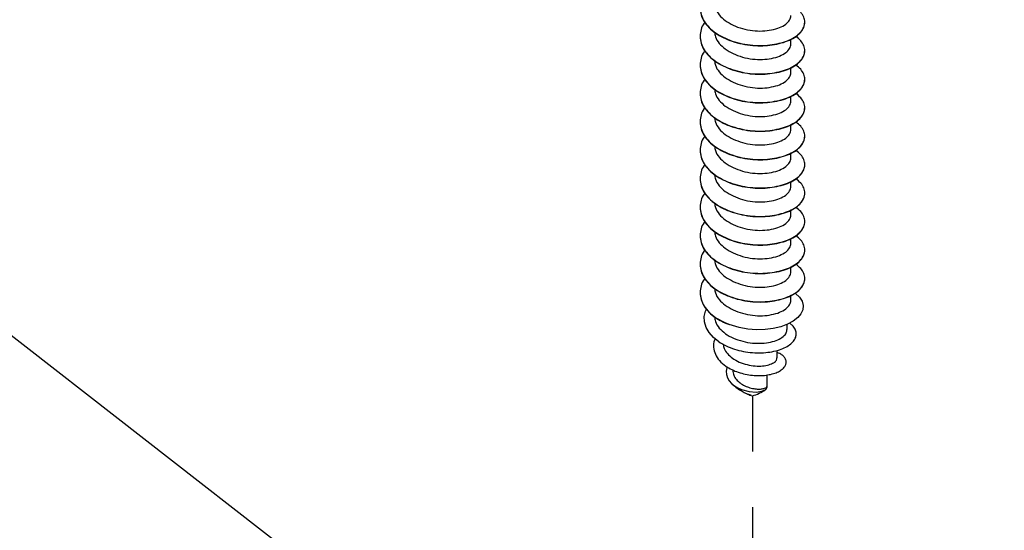
# Model space of a CAD drawing. Units: inches. Extents: x -41 to 857, y 0 to 277.
# Drawn here: x 72 to 74, y 71 to 72 of the extents above; entities that cross this region are included whole.
import ezdxf
from ezdxf import colors
from ezdxf.entities.mleader import LeaderData, LeaderLine
from ezdxf.math import Vec2, Vec3

# ---------------------------------------------------------------- set-up
doc = ezdxf.new("R2010")
doc.units = ezdxf.units.IN
doc.header["$LTSCALE"] = 0.5
doc.header["$MEASUREMENT"] = 0
doc.linetypes.add('CENTER2', pattern=[1.125, 0.75, -0.125, 0.125, -0.125])
doc.layers.add('Center', color=1, linetype='CENTER2')
doc.layers.add('Detail', color=251, linetype='Continuous')
doc.layers.add('Text', color=40, linetype='Continuous', lineweight=30)
doc.styles.get("Standard").update_dxf_attribs({"font": 'arial.ttf'})

# ---------------------------------------------------------------- blocks, each defined once
blk = doc.blocks.new('.375 X 4 LAG SCREW-ISO1')
for p, q in [((0.1874, 1.3393), (0.1874, 1.3401)), ((-0.1876, 1.2891), (-0.1876, 1.2883)), ((0.1374, 1.2617), (0.1374, 1.2782)), ((0.1874, 1.2373), (0.1874, 1.2381)), ((-0.1876, 1.1866), (-0.1876, 1.1858)), ((0.1374, 1.1591), (0.1374, 1.1756)), ((0.1874, 1.1347), (0.1874, 1.1356)), ((-0.1876, 1.0845), (-0.1876, 1.0837)), ((0.1374, 1.0571), (0.1374, 1.0736)), ((0.1875, 1.0327), (0.1875, 1.0335)), ((-0.1875, 0.9825), (-0.1875, 0.9816)), ((0.1375, 0.955), (0.1375, 0.9715)), ((0.1875, 0.9306), (0.1875, 0.9314)), ((-0.1875, 0.8804), (-0.1875, 0.8796)), ((0.1375, 0.853), (0.1375, 0.8695)), ((0.1875, 0.8286), (0.1875, 0.8294)), ((-0.1875, 0.7783), (-0.1875, 0.7775)), ((0.1375, 0.7509), (0.1375, 0.7674)), ((0.1875, 0.7265), (0.1875, 0.7273)), ((-0.1875, 0.6763), (-0.1875, 0.6755)), ((0.1375, 0.6488), (0.1375, 0.6653)), ((0.1875, 0.6245), (0.1875, 0.6253)), ((-0.1875, 0.5742), (-0.1875, 0.5734)), ((0.1375, 0.5468), (0.1375, 0.5633)), ((0.1875, 0.5224), (0.1875, 0.5232)), ((-0.1875, 0.4722), (-0.1875, 0.4713)), ((0.1375, 0.4447), (0.1375, 0.4612)), ((0.1875, 0.4203), (0.1875, 0.4212)), ((-0.1875, 0.3701), (-0.1875, 0.3693)), ((0.1375, 0.3427), (0.1375, 0.3592)), ((0.1242, 0.2379), (0.1242, 0.2558)), ((0.0884, 0.1363), (0.0884, 0.1624)), ((0.0527, 0.0348), (0.0527, 0.0746))]:
    blk.add_line(p, q)
at = {"flags": 128}
for points in [[(0.1529, 0.3678), (0.1549, 0.3665), (0.1685, 0.3535), (0.1777, 0.339), (0.1817, 0.3239), (0.1801, 0.3082), (0.1736, 0.294), (0.1623, 0.2803), (0.1463, 0.2675), (0.1254, 0.2562), (0.1015, 0.2475), (0.0737, 0.2411), (0.0452, 0.2377), (0.0145, 0.2369), (-0.0166, 0.2393), (-0.0482, 0.2448), (-0.0831, 0.255)], [(-0.1205, 0.1936), (-0.1397, 0.2091), (-0.1553, 0.2268), (-0.166, 0.2453), (-0.1719, 0.2651), (-0.1725, 0.2843), (-0.1678, 0.3038), (-0.1646, 0.3103)], [(-0.0831, 0.255), (-0.0982, 0.261), (-0.1326, 0.2798)], [(-0.0904, 0.1034), (-0.092, 0.0998), (-0.0943, 0.088), (-0.0935, 0.0758), (-0.0899, 0.0646), (-0.0835, 0.0536), (-0.0752, 0.0441), (-0.0644, 0.0352), (-0.0527, 0.0281), (-0.0392, 0.0221), (-0.0121, 0.015), (0.0136, 0.0134), (0.0342, 0.0165), (0.0479, 0.0229), (0.0533, 0.0303), (0.0527, 0.0351), (0.0527, 0.0351)], [(-0.0216, 0.0084), (-0.0166, 0.0055), (-0.0063, 0.0027)]]:
    blk.add_lwpolyline(points, dxfattribs=at)
for centre, radius, start, end in [((0.0646, 0.1929), 0.204, 228.212, 240.0281), ((0.0296, 0.1262), 0.1286, 238.6784, 253.7797), ((0.0179, 0.0804), 0.0824, 244.4932, 257.4415), ((-0.0342, 0.1324), 0.1368, 284.4939, 306.1113)]:
    blk.add_arc(centre, radius, start, end)
for points, knots in [([(-0.171, 1.4415), (-0.1719, 1.4404), (-0.1784, 1.4323), (-0.1847, 1.4156), (-0.1889, 1.3916), (-0.1852, 1.3668), (-0.1743, 1.3426), (-0.1567, 1.3205), (-0.1335, 1.3012), (-0.1053, 1.2849), (-0.0726, 1.2714), (-0.0367, 1.2617), (0.0005, 1.2563), (0.0369, 1.2554), (0.0718, 1.2586), (0.1044, 1.2654), (0.1334, 1.2757), (0.1571, 1.2891), (0.1744, 1.3046), (0.1849, 1.322), (0.1887, 1.3399), (0.185, 1.358), (0.1745, 1.3754), (0.1619, 1.3855), (0.1557, 1.3905)], [0, 0, 0, 0, 0.006935, 0.052687, 0.099485, 0.147554, 0.195952, 0.243697, 0.289884, 0.336072, 0.383817, 0.432215, 0.480284, 0.527082, 0.572834, 0.620153, 0.668441, 0.716729, 0.764048, 0.8098, 0.856598, 0.904667, 0.953065, 1, 1, 1, 1]), ([(-0.1875, 1.3903), (-0.1868, 1.3822), (-0.1855, 1.3658), (-0.1742, 1.3418), (-0.1567, 1.3196), (-0.1335, 1.3004), (-0.1053, 1.2841), (-0.0726, 1.2706), (-0.0367, 1.2609), (0.0005, 1.2555), (0.0369, 1.2546), (0.0718, 1.2578), (0.1044, 1.2646), (0.1334, 1.2749), (0.1571, 1.2882), (0.1745, 1.3038), (0.1844, 1.3211), (0.1886, 1.3332), (0.1874, 1.3392), (0.1874, 1.3393)], [0, 0, 0, 0, 0.062016, 0.12594, 0.189001, 0.250007, 0.311012, 0.374073, 0.437997, 0.501487, 0.563299, 0.623728, 0.686228, 0.750007, 0.813785, 0.876285, 0.936714, 0.998526, 1, 1, 1, 1]), ([(-0.1358, 1.4056), (-0.1351, 1.4003), (-0.1335, 1.3865), (-0.1202, 1.3656), (-0.0984, 1.3451), (-0.0698, 1.3283), (-0.0361, 1.3157), (0.0001, 1.3085), (0.0359, 1.3073), (0.0693, 1.3112), (0.0983, 1.3195), (0.1207, 1.3318), (0.1335, 1.347), (0.1389, 1.3582), (0.1374, 1.3636), (0.1374, 1.3637)], [0, 0, 0, 0, 0.054348, 0.141873, 0.226291, 0.31071, 0.398234, 0.485759, 0.570178, 0.654596, 0.742121, 0.829645, 0.914064, 0.998482, 1, 1, 1, 1]), ([(-0.171, 1.3394), (-0.1719, 1.3383), (-0.1784, 1.3302), (-0.1847, 1.3136), (-0.1889, 1.2895), (-0.1852, 1.2647), (-0.1743, 1.2405), (-0.1567, 1.2184), (-0.1335, 1.1992), (-0.1053, 1.1828), (-0.0726, 1.1694), (-0.0367, 1.1597), (0.0005, 1.1543), (0.0369, 1.1533), (0.0718, 1.1566), (0.1044, 1.1633), (0.1334, 1.1736), (0.1571, 1.187), (0.1744, 1.2026), (0.1849, 1.2199), (0.1887, 1.2379), (0.185, 1.2559), (0.1745, 1.2733), (0.1619, 1.2834), (0.1557, 1.2884)], [0, 0, 0, 0, 0.006935, 0.052687, 0.099485, 0.147554, 0.195952, 0.243697, 0.289884, 0.336072, 0.383817, 0.432215, 0.480284, 0.527082, 0.572834, 0.620153, 0.668441, 0.716729, 0.764048, 0.8098, 0.856598, 0.904667, 0.953065, 1, 1, 1, 1]), ([(-0.1875, 1.2883), (-0.1868, 1.2802), (-0.1855, 1.2637), (-0.1742, 1.2397), (-0.1567, 1.2176), (-0.1335, 1.1984), (-0.1053, 1.182), (-0.0726, 1.1685), (-0.0367, 1.1588), (0.0005, 1.1534), (0.0369, 1.1525), (0.0718, 1.1558), (0.1044, 1.1625), (0.1334, 1.1728), (0.1571, 1.1862), (0.1745, 1.2018), (0.1844, 1.2191), (0.1886, 1.2311), (0.1874, 1.2371), (0.1874, 1.2373)], [0, 0, 0, 0, 0.0620156, 0.1259398, 0.1890014, 0.2500065, 0.3110116, 0.3740732, 0.4379975, 0.5014874, 0.5632985, 0.6237281, 0.6862277, 0.7500065, 0.8137854, 0.8762849, 0.9367145, 0.9985256, 1, 1, 1, 1]), ([(-0.1358, 1.3035), (-0.1351, 1.2982), (-0.1335, 1.2844), (-0.1202, 1.2635), (-0.0984, 1.243), (-0.0698, 1.2263), (-0.0361, 1.2137), (0.0001, 1.2065), (0.0359, 1.2052), (0.0693, 1.2092), (0.0983, 1.2175), (0.1207, 1.2297), (0.1335, 1.2449), (0.1389, 1.2562), (0.1374, 1.2616), (0.1374, 1.2617)], [0, 0, 0, 0, 0.054348, 0.141873, 0.226291, 0.31071, 0.398234, 0.485759, 0.570178, 0.654596, 0.742121, 0.829645, 0.914064, 0.998482, 1, 1, 1, 1]), ([(-0.171, 1.2369), (-0.1719, 1.2358), (-0.1784, 1.2277), (-0.1847, 1.211), (-0.1889, 1.187), (-0.1852, 1.1622), (-0.1743, 1.138), (-0.1567, 1.1159), (-0.1335, 1.0967), (-0.1053, 1.0803), (-0.0726, 1.0668), (-0.0367, 1.0571), (0.0005, 1.0517), (0.0369, 1.0508), (0.0718, 1.054), (0.1044, 1.0608), (0.1334, 1.0711), (0.1571, 1.0845), (0.1744, 1.1001), (0.1849, 1.1174), (0.1887, 1.1353), (0.185, 1.1534), (0.1745, 1.1708), (0.1619, 1.1809), (0.1557, 1.1859)], [0, 0, 0, 0, 0.006935, 0.052687, 0.099485, 0.147554, 0.195952, 0.243697, 0.289884, 0.336072, 0.383817, 0.432215, 0.480284, 0.527082, 0.572834, 0.620153, 0.668441, 0.716729, 0.764048, 0.8098, 0.856598, 0.904667, 0.953065, 1, 1, 1, 1]), ([(-0.1358, 1.201), (-0.1351, 1.1957), (-0.1335, 1.1819), (-0.1202, 1.161), (-0.0984, 1.1405), (-0.0697, 1.1238), (-0.0361, 1.1112), (0.0001, 1.1039), (0.0359, 1.1027), (0.0693, 1.1066), (0.0983, 1.1149), (0.1207, 1.1272), (0.1335, 1.1424), (0.1389, 1.1537), (0.1374, 1.159), (0.1374, 1.1591)], [0, 0, 0, 0, 0.054348, 0.141873, 0.226291, 0.31071, 0.398234, 0.485759, 0.570178, 0.654596, 0.742121, 0.829645, 0.914064, 0.998482, 1, 1, 1, 1]), ([(-0.1875, 1.1858), (-0.1868, 1.1777), (-0.1855, 1.1612), (-0.1742, 1.1372), (-0.1567, 1.1151), (-0.1335, 1.0958), (-0.1053, 1.0795), (-0.0726, 1.066), (-0.0367, 1.0563), (0.0005, 1.0509), (0.0369, 1.05), (0.0718, 1.0532), (0.1044, 1.06), (0.1334, 1.0703), (0.1571, 1.0837), (0.1745, 1.0993), (0.1844, 1.1165), (0.1886, 1.1286), (0.1874, 1.1346), (0.1874, 1.1347)], [0, 0, 0, 0, 0.0620156, 0.1259398, 0.1890014, 0.2500065, 0.3110116, 0.3740732, 0.4379975, 0.5014874, 0.5632985, 0.6237281, 0.6862277, 0.7500065, 0.8137854, 0.8762849, 0.9367145, 0.9985256, 1, 1, 1, 1]), ([(-0.171, 1.1348), (-0.1719, 1.1337), (-0.1784, 1.1256), (-0.1847, 1.109), (-0.1889, 1.0849), (-0.1852, 1.0601), (-0.1743, 1.036), (-0.1567, 1.0138), (-0.1335, 0.9946), (-0.1053, 0.9782), (-0.0726, 0.9648), (-0.0367, 0.9551), (0.0005, 0.9497), (0.0369, 0.9487), (0.0718, 0.952), (0.1044, 0.9587), (0.1334, 0.969), (0.1571, 0.9824), (0.1744, 0.998), (0.1849, 1.0153), (0.1887, 1.0333), (0.185, 1.0514), (0.1745, 1.0687), (0.1619, 1.0789), (0.1557, 1.0839)], [0, 0, 0, 0, 0.0069349, 0.0526869, 0.0994849, 0.147554, 0.1959519, 0.2436967, 0.2898844, 0.3360721, 0.3838169, 0.4322148, 0.4802839, 0.5270819, 0.5728339, 0.6201531, 0.6684409, 0.7167287, 0.7640479, 0.8097999, 0.8565979, 0.904667, 0.9530649, 1, 1, 1, 1]), ([(-0.1358, 1.0989), (-0.1351, 1.0936), (-0.1335, 1.0798), (-0.1202, 1.059), (-0.0984, 1.0384), (-0.0697, 1.0217), (-0.0361, 1.0091), (0.0001, 1.0019), (0.0359, 1.0006), (0.0693, 1.0046), (0.0983, 1.0129), (0.1207, 1.0251), (0.1335, 1.0403), (0.139, 1.0516), (0.1374, 1.057), (0.1374, 1.0571)], [0, 0, 0, 0, 0.054348, 0.141873, 0.226291, 0.31071, 0.398234, 0.485759, 0.570178, 0.654596, 0.742121, 0.829645, 0.914064, 0.998482, 1, 1, 1, 1]), ([(-0.1875, 1.0837), (-0.1868, 1.0756), (-0.1855, 1.0591), (-0.1742, 1.0351), (-0.1567, 1.013), (-0.1334, 0.9938), (-0.1053, 0.9774), (-0.0726, 0.964), (-0.0367, 0.9543), (0.0005, 0.9489), (0.0369, 0.9479), (0.0718, 0.9512), (0.1044, 0.9579), (0.1334, 0.9682), (0.1571, 0.9816), (0.1745, 0.9972), (0.1844, 1.0145), (0.1886, 1.0265), (0.1874, 1.0325), (0.1874, 1.0327)], [0, 0, 0, 0, 0.062016, 0.12594, 0.189001, 0.250007, 0.311012, 0.374073, 0.437997, 0.501487, 0.563299, 0.623728, 0.686228, 0.750007, 0.813785, 0.876285, 0.936714, 0.998526, 1, 1, 1, 1]), ([(-0.171, 1.0328), (-0.1719, 1.0317), (-0.1784, 1.0236), (-0.1847, 1.0069), (-0.1889, 0.9829), (-0.1852, 0.958), (-0.1743, 0.9339), (-0.1567, 0.9118), (-0.1335, 0.8925), (-0.1053, 0.8762), (-0.0726, 0.8627), (-0.0367, 0.853), (0.0005, 0.8476), (0.0369, 0.8467), (0.0718, 0.8499), (0.1044, 0.8567), (0.1334, 0.867), (0.1571, 0.8804), (0.1744, 0.8959), (0.1849, 0.9133), (0.1887, 0.9312), (0.185, 0.9493), (0.1745, 0.9667), (0.1619, 0.9768), (0.1557, 0.9818)], [0, 0, 0, 0, 0.006935, 0.052687, 0.099485, 0.147554, 0.195952, 0.243697, 0.289884, 0.336072, 0.383817, 0.432215, 0.480284, 0.527082, 0.572834, 0.620153, 0.668441, 0.716729, 0.764048, 0.8098, 0.856598, 0.904667, 0.953065, 1, 1, 1, 1]), ([(-0.1358, 0.9969), (-0.1351, 0.9916), (-0.1334, 0.9778), (-0.1202, 0.9569), (-0.0984, 0.9364), (-0.0697, 0.9196), (-0.0361, 0.907), (0.0001, 0.8998), (0.0359, 0.8986), (0.0693, 0.9025), (0.0983, 0.9108), (0.1207, 0.9231), (0.1335, 0.9383), (0.139, 0.9495), (0.1374, 0.9549), (0.1374, 0.955)], [0, 0, 0, 0, 0.0543481, 0.1418727, 0.2262912, 0.3107097, 0.3982344, 0.485759, 0.5701775, 0.654596, 0.7421207, 0.8296453, 0.9140638, 0.9984823, 1, 1, 1, 1]), ([(-0.1875, 0.9816), (-0.1868, 0.9735), (-0.1855, 0.9571), (-0.1742, 0.9331), (-0.1567, 0.9109), (-0.1334, 0.8917), (-0.1053, 0.8754), (-0.0726, 0.8619), (-0.0367, 0.8522), (0.0005, 0.8468), (0.0369, 0.8458), (0.0718, 0.8491), (0.1044, 0.8558), (0.1334, 0.8662), (0.1571, 0.8795), (0.1745, 0.8951), (0.1844, 0.9124), (0.1886, 0.9245), (0.1874, 0.9305), (0.1874, 0.9306)], [0, 0, 0, 0, 0.0620156, 0.1259398, 0.1890014, 0.2500065, 0.3110116, 0.3740732, 0.4379975, 0.5014874, 0.5632985, 0.6237281, 0.6862277, 0.7500065, 0.8137854, 0.8762849, 0.9367145, 0.9985256, 1, 1, 1, 1]), ([(-0.171, 0.9307), (-0.1719, 0.9296), (-0.1784, 0.9215), (-0.1847, 0.9048), (-0.1889, 0.8808), (-0.1852, 0.856), (-0.1743, 0.8318), (-0.1567, 0.8097), (-0.1334, 0.7905), (-0.1053, 0.7741), (-0.0726, 0.7607), (-0.0367, 0.751), (0.0005, 0.7456), (0.0369, 0.7446), (0.0718, 0.7479), (0.1044, 0.7546), (0.1334, 0.7649), (0.1572, 0.7783), (0.1744, 0.7939), (0.1849, 0.8112), (0.1887, 0.8292), (0.1851, 0.8472), (0.1746, 0.8646), (0.1619, 0.8747), (0.1557, 0.8797)], [0, 0, 0, 0, 0.0069349, 0.0526869, 0.0994849, 0.147554, 0.1959519, 0.2436967, 0.2898844, 0.3360721, 0.3838169, 0.4322148, 0.4802839, 0.5270819, 0.5728339, 0.6201531, 0.6684409, 0.7167287, 0.7640479, 0.8097999, 0.8565979, 0.904667, 0.9530649, 1, 1, 1, 1]), ([(-0.1358, 0.8948), (-0.1351, 0.8895), (-0.1334, 0.8757), (-0.1202, 0.8548), (-0.0984, 0.8343), (-0.0697, 0.8176), (-0.0361, 0.805), (0.0001, 0.7978), (0.0359, 0.7965), (0.0693, 0.8005), (0.0983, 0.8088), (0.1207, 0.821), (0.1335, 0.8362), (0.139, 0.8475), (0.1374, 0.8529), (0.1374, 0.8529)], [0, 0, 0, 0, 0.054348, 0.141873, 0.226291, 0.31071, 0.398234, 0.485759, 0.570178, 0.654596, 0.742121, 0.829645, 0.914064, 0.998482, 1, 1, 1, 1]), ([(-0.1875, 0.8796), (-0.1868, 0.8715), (-0.1855, 0.855), (-0.1742, 0.831), (-0.1567, 0.8089), (-0.1334, 0.7897), (-0.1053, 0.7733), (-0.0726, 0.7598), (-0.0367, 0.7501), (0.0005, 0.7447), (0.0369, 0.7438), (0.0718, 0.7471), (0.1044, 0.7538), (0.1334, 0.7641), (0.1571, 0.7775), (0.1745, 0.7931), (0.1844, 0.8104), (0.1886, 0.8224), (0.1874, 0.8284), (0.1874, 0.8286)], [0, 0, 0, 0, 0.062016, 0.12594, 0.189001, 0.250007, 0.311012, 0.374073, 0.437997, 0.501487, 0.563299, 0.623728, 0.686228, 0.750007, 0.813785, 0.876285, 0.936714, 0.998526, 1, 1, 1, 1]), ([(-0.171, 0.8286), (-0.1719, 0.8276), (-0.1784, 0.8195), (-0.1847, 0.8028), (-0.1889, 0.7788), (-0.1852, 0.7539), (-0.1743, 0.7298), (-0.1567, 0.7076), (-0.1334, 0.6884), (-0.1053, 0.6721), (-0.0726, 0.6586), (-0.0367, 0.6489), (0.0005, 0.6435), (0.0369, 0.6425), (0.0719, 0.6458), (0.1044, 0.6525), (0.1334, 0.6629), (0.1572, 0.6762), (0.1744, 0.6918), (0.185, 0.7091), (0.1887, 0.7271), (0.1851, 0.7452), (0.1746, 0.7626), (0.1619, 0.7727), (0.1557, 0.7777)], [0, 0, 0, 0, 0.006935, 0.052687, 0.099485, 0.147554, 0.195952, 0.243697, 0.289884, 0.336072, 0.383817, 0.432215, 0.480284, 0.527082, 0.572834, 0.620153, 0.668441, 0.716729, 0.764048, 0.8098, 0.856598, 0.904667, 0.953065, 1, 1, 1, 1]), ([(-0.1875, 0.7775), (-0.1868, 0.7694), (-0.1855, 0.7529), (-0.1742, 0.729), (-0.1567, 0.7068), (-0.1334, 0.6876), (-0.1053, 0.6712), (-0.0726, 0.6578), (-0.0367, 0.6481), (0.0005, 0.6427), (0.0369, 0.6417), (0.0719, 0.645), (0.1044, 0.6517), (0.1334, 0.662), (0.1571, 0.6754), (0.1745, 0.691), (0.1844, 0.7083), (0.1886, 0.7203), (0.1874, 0.7264), (0.1874, 0.7265)], [0, 0, 0, 0, 0.062016, 0.12594, 0.189001, 0.250007, 0.311012, 0.374073, 0.437997, 0.501487, 0.563299, 0.623728, 0.686228, 0.750007, 0.813785, 0.876285, 0.936714, 0.998526, 1, 1, 1, 1]), ([(-0.1358, 0.7927), (-0.1351, 0.7874), (-0.1334, 0.7736), (-0.1201, 0.7528), (-0.0984, 0.7323), (-0.0697, 0.7155), (-0.0361, 0.7029), (0.0001, 0.6957), (0.0359, 0.6945), (0.0693, 0.6984), (0.0983, 0.7067), (0.1207, 0.719), (0.1336, 0.7342), (0.139, 0.7454), (0.1374, 0.7508), (0.1374, 0.7509)], [0, 0, 0, 0, 0.054348, 0.141873, 0.226291, 0.31071, 0.398234, 0.485759, 0.570178, 0.654596, 0.742121, 0.829645, 0.914064, 0.998482, 1, 1, 1, 1]), ([(-0.171, 0.7266), (-0.1719, 0.7255), (-0.1784, 0.7174), (-0.1846, 0.7007), (-0.1889, 0.6767), (-0.1852, 0.6519), (-0.1743, 0.6277), (-0.1567, 0.6056), (-0.1334, 0.5864), (-0.1053, 0.57), (-0.0726, 0.5565), (-0.0367, 0.5468), (0.0005, 0.5414), (0.0369, 0.5405), (0.0719, 0.5438), (0.1044, 0.5505), (0.1334, 0.5608), (0.1572, 0.5742), (0.1744, 0.5898), (0.185, 0.6071), (0.1887, 0.625), (0.1851, 0.6431), (0.1746, 0.6605), (0.1619, 0.6706), (0.1557, 0.6756)], [0, 0, 0, 0, 0.006935, 0.052687, 0.099485, 0.147554, 0.195952, 0.243697, 0.289884, 0.336072, 0.383817, 0.432215, 0.480284, 0.527082, 0.572834, 0.620153, 0.668441, 0.716729, 0.764048, 0.8098, 0.856598, 0.904667, 0.953065, 1, 1, 1, 1]), ([(-0.1874, 0.6755), (-0.1868, 0.6674), (-0.1855, 0.6509), (-0.1742, 0.6269), (-0.1567, 0.6048), (-0.1334, 0.5855), (-0.1053, 0.5692), (-0.0726, 0.5557), (-0.0367, 0.546), (0.0005, 0.5406), (0.0369, 0.5397), (0.0719, 0.5429), (0.1044, 0.5497), (0.1334, 0.56), (0.1571, 0.5734), (0.1745, 0.589), (0.1844, 0.6062), (0.1886, 0.6183), (0.1874, 0.6243), (0.1874, 0.6244)], [0, 0, 0, 0, 0.0620156, 0.1259398, 0.1890014, 0.2500065, 0.3110116, 0.3740732, 0.4379975, 0.5014874, 0.5632985, 0.6237281, 0.6862277, 0.7500065, 0.8137854, 0.8762849, 0.9367145, 0.9985256, 1, 1, 1, 1]), ([(-0.1358, 0.6907), (-0.1351, 0.6854), (-0.1334, 0.6716), (-0.1201, 0.6507), (-0.0984, 0.6302), (-0.0697, 0.6135), (-0.0361, 0.6009), (0.0002, 0.5936), (0.0359, 0.5924), (0.0694, 0.5963), (0.0983, 0.6046), (0.1207, 0.6169), (0.1336, 0.6321), (0.139, 0.6434), (0.1374, 0.6487), (0.1374, 0.6488)], [0, 0, 0, 0, 0.054348, 0.141873, 0.226291, 0.31071, 0.398234, 0.485759, 0.570178, 0.654596, 0.742121, 0.829645, 0.914064, 0.998482, 1, 1, 1, 1]), ([(-0.171, 0.6245), (-0.1719, 0.6235), (-0.1784, 0.6153), (-0.1846, 0.5987), (-0.1888, 0.5746), (-0.1852, 0.5498), (-0.1743, 0.5257), (-0.1567, 0.5035), (-0.1334, 0.4843), (-0.1052, 0.4679), (-0.0726, 0.4545), (-0.0367, 0.4448), (0.0005, 0.4394), (0.037, 0.4384), (0.0719, 0.4417), (0.1044, 0.4484), (0.1334, 0.4587), (0.1572, 0.4721), (0.1744, 0.4877), (0.185, 0.505), (0.1887, 0.523), (0.1851, 0.5411), (0.1746, 0.5584), (0.1619, 0.5686), (0.1557, 0.5736)], [0, 0, 0, 0, 0.006935, 0.052687, 0.099485, 0.147554, 0.195952, 0.243697, 0.289884, 0.336072, 0.383817, 0.432215, 0.480284, 0.527082, 0.572834, 0.620153, 0.668441, 0.716729, 0.764048, 0.8098, 0.856598, 0.904667, 0.953065, 1, 1, 1, 1]), ([(-0.1874, 0.5734), (-0.1868, 0.5653), (-0.1855, 0.5488), (-0.1742, 0.5248), (-0.1567, 0.5027), (-0.1334, 0.4835), (-0.1052, 0.4671), (-0.0726, 0.4537), (-0.0367, 0.444), (0.0005, 0.4386), (0.037, 0.4376), (0.0719, 0.4409), (0.1044, 0.4476), (0.1335, 0.4579), (0.1571, 0.4713), (0.1746, 0.4869), (0.1844, 0.5042), (0.1886, 0.5162), (0.1874, 0.5222), (0.1874, 0.5224)], [0, 0, 0, 0, 0.062016, 0.12594, 0.189001, 0.250007, 0.311012, 0.374073, 0.437997, 0.501487, 0.563299, 0.623728, 0.686228, 0.750007, 0.813785, 0.876285, 0.936714, 0.998526, 1, 1, 1, 1]), ([(-0.1358, 0.5886), (-0.1351, 0.5833), (-0.1334, 0.5695), (-0.1201, 0.5487), (-0.0984, 0.5281), (-0.0697, 0.5114), (-0.036, 0.4988), (0.0002, 0.4916), (0.0359, 0.4903), (0.0694, 0.4943), (0.0983, 0.5026), (0.1207, 0.5148), (0.1336, 0.53), (0.139, 0.5413), (0.1374, 0.5467), (0.1374, 0.5468)], [0, 0, 0, 0, 0.054348, 0.141873, 0.226291, 0.31071, 0.398234, 0.485759, 0.570178, 0.654596, 0.742121, 0.829645, 0.914064, 0.998482, 1, 1, 1, 1]), ([(-0.171, 0.5225), (-0.1719, 0.5214), (-0.1784, 0.5133), (-0.1846, 0.4966), (-0.1888, 0.4726), (-0.1852, 0.4478), (-0.1743, 0.4236), (-0.1567, 0.4015), (-0.1334, 0.3822), (-0.1052, 0.3659), (-0.0726, 0.3524), (-0.0367, 0.3427), (0.0005, 0.3373), (0.037, 0.3364), (0.0719, 0.3396), (0.1044, 0.3464), (0.1334, 0.3567), (0.1572, 0.3701), (0.1744, 0.3856), (0.185, 0.403), (0.1887, 0.4209), (0.1851, 0.439), (0.1746, 0.4564), (0.1619, 0.4665), (0.1557, 0.4715)], [0, 0, 0, 0, 0.006935, 0.052687, 0.099485, 0.147554, 0.195952, 0.243697, 0.289884, 0.336072, 0.383817, 0.432215, 0.480284, 0.527082, 0.572834, 0.620153, 0.668441, 0.716729, 0.764048, 0.8098, 0.856598, 0.904667, 0.953065, 1, 1, 1, 1]), ([(-0.1874, 0.4714), (-0.1868, 0.4632), (-0.1855, 0.4468), (-0.1742, 0.4228), (-0.1567, 0.4007), (-0.1334, 0.3814), (-0.1052, 0.3651), (-0.0726, 0.3516), (-0.0367, 0.3419), (0.0005, 0.3365), (0.037, 0.3356), (0.0719, 0.3388), (0.1044, 0.3456), (0.1335, 0.3559), (0.1571, 0.3692), (0.1746, 0.3848), (0.1845, 0.4021), (0.1886, 0.4142), (0.1874, 0.4202), (0.1874, 0.4203)], [0, 0, 0, 0, 0.062016, 0.12594, 0.189001, 0.250007, 0.311012, 0.374073, 0.437997, 0.501487, 0.563299, 0.623728, 0.686228, 0.750007, 0.813785, 0.876285, 0.936714, 0.998526, 1, 1, 1, 1]), ([(-0.1357, 0.4866), (-0.1351, 0.4813), (-0.1334, 0.4675), (-0.1201, 0.4466), (-0.0984, 0.4261), (-0.0697, 0.4093), (-0.036, 0.3967), (0.0002, 0.3895), (0.0359, 0.3883), (0.0694, 0.3922), (0.0983, 0.4005), (0.1207, 0.4128), (0.1336, 0.428), (0.139, 0.4392), (0.1374, 0.4446), (0.1374, 0.4447)], [0, 0, 0, 0, 0.054348, 0.141873, 0.226291, 0.31071, 0.398234, 0.485759, 0.570178, 0.654596, 0.742121, 0.829645, 0.914064, 0.998482, 1, 1, 1, 1]), ([(-0.171, 0.4204), (-0.1719, 0.4193), (-0.1784, 0.4112), (-0.1846, 0.3946), (-0.1888, 0.3705), (-0.1852, 0.3457), (-0.1743, 0.3215), (-0.1567, 0.2994), (-0.1346, 0.2812), (-0.11, 0.2663), (-0.0921, 0.2588), (-0.0831, 0.255)], [0, 0, 0, 0, 0.018815, 0.142942, 0.269908, 0.400322, 0.531628, 0.661162, 0.786471, 0.89161, 1, 1, 1, 1]), ([(-0.1874, 0.3693), (-0.1868, 0.3612), (-0.1855, 0.3447), (-0.1741, 0.3208), (-0.1569, 0.2985), (-0.1406, 0.286), (-0.1326, 0.2798)], [0, 0, 0, 0, 0.248056, 0.503746, 0.755986, 1, 1, 1, 1]), ([(-0.1357, 0.3845), (-0.1351, 0.3792), (-0.1334, 0.3654), (-0.1201, 0.3445), (-0.0984, 0.324), (-0.0697, 0.3073), (-0.036, 0.2947), (0.0002, 0.2875), (0.036, 0.2862), (0.0694, 0.2902), (0.0983, 0.2985), (0.1207, 0.3107), (0.1336, 0.3259), (0.139, 0.3372), (0.1374, 0.3426), (0.1374, 0.3427)], [0, 0, 0, 0, 0.0543481, 0.1418727, 0.2262912, 0.3107097, 0.3982344, 0.485759, 0.5701775, 0.654596, 0.7421207, 0.8296453, 0.9140638, 0.9984823, 1, 1, 1, 1]), ([(-0.1357, 0.2824), (-0.1351, 0.2772), (-0.1334, 0.2634), (-0.1204, 0.2423), (-0.1049, 0.2291), (-0.0972, 0.2226)], [0, 0, 0, 0, 0.240169, 0.626948, 1, 1, 1, 1]), ([(-0.1205, 0.1936), (-0.112, 0.1884), (-0.0949, 0.1781), (-0.0647, 0.1666), (-0.0328, 0.1584), (-0.0001, 0.154), (0.0323, 0.1533), (0.0629, 0.1563), (0.0908, 0.1623), (0.1149, 0.1713), (0.1341, 0.1827), (0.1479, 0.1959), (0.156, 0.2102), (0.1581, 0.2249), (0.1537, 0.2393), (0.1453, 0.2514), (0.1365, 0.2579), (0.1331, 0.2604)], [0, 0, 0, 0, 0.071566, 0.142545, 0.213038, 0.283075, 0.352646, 0.421784, 0.490488, 0.558705, 0.626421, 0.693703, 0.760551, 0.826913, 0.892775, 0.958201, 1, 1, 1, 1]), ([(-0.0972, 0.2226), (-0.0878, 0.2169), (-0.0691, 0.2056), (-0.0352, 0.1945), (-0.0001, 0.1882), (0.0343, 0.1876), (0.0656, 0.1918), (0.092, 0.2001), (0.111, 0.2119), (0.1224, 0.2249), (0.1232, 0.2339), (0.1235, 0.2379)], [0, 0, 0, 0, 0.118424, 0.235412, 0.35113, 0.46558, 0.578869, 0.690878, 0.801544, 0.911049, 1, 1, 1, 1]), ([(-0.1332, 0.2038), (-0.1341, 0.2023), (-0.1394, 0.1927), (-0.1403, 0.1739), (-0.1345, 0.1489), (-0.1191, 0.1257), (-0.0982, 0.1072), (-0.0746, 0.0935), (-0.051, 0.0838), (-0.0258, 0.0768), (-0.0001, 0.0727), (0.0253, 0.0717), (0.0491, 0.0734), (0.0708, 0.0776), (0.0894, 0.084), (0.1041, 0.0922), (0.1146, 0.1018), (0.1206, 0.1122), (0.122, 0.1228), (0.1185, 0.1333), (0.1103, 0.1428), (0.1007, 0.1504), (0.0917, 0.1535), (0.0884, 0.1547)], [0, 0, 0, 0, 0.0132613, 0.081328, 0.1486377, 0.2152945, 0.2812286, 0.3302388, 0.3788704, 0.4271281, 0.4749707, 0.5223811, 0.5694126, 0.6160705, 0.6623144, 0.7081264, 0.7535592, 0.7986188, 0.8432653, 0.8874805, 0.9313162, 0.9747791, 1, 1, 1, 1]), ([(-0.105, 0.1849), (-0.104, 0.1797), (-0.1017, 0.168), (-0.0902, 0.1509), (-0.0721, 0.1341), (-0.0478, 0.1203), (-0.0196, 0.1107), (0.0095, 0.106), (0.0367, 0.1062), (0.06, 0.1105), (0.077, 0.1182), (0.087, 0.1272), (0.0875, 0.1335), (0.0877, 0.1362)], [0, 0, 0, 0, 0.0722679, 0.1647746, 0.2559969, 0.3569322, 0.4563624, 0.5541225, 0.6502433, 0.7448401, 0.8377318, 0.9290731, 1, 1, 1, 1]), ([(-0.0698, 0.0919), (-0.0698, 0.0886), (-0.0701, 0.0797), (-0.0636, 0.0658), (-0.0522, 0.0516), (-0.0365, 0.04), (-0.0186, 0.0314), (-0.0001, 0.0259), (0.0175, 0.0237), (0.0326, 0.0241), (0.0441, 0.0266), (0.0514, 0.0306), (0.0522, 0.0336), (0.0527, 0.0351)], [0, 0, 0, 0, 0.063968, 0.167545, 0.268931, 0.367884, 0.464592, 0.55905, 0.651085, 0.740964, 0.828517, 0.913742, 1, 1, 1, 1])]:
    blk.add_open_spline(points, degree=3, knots=knots)

msp = doc.modelspace()

# ---------------------------------------------------------------- linework, layer by layer
at = {"layer": 'Center', "color": 255, "ltscale": 0.125, "transparency": 33554687}
msp.add_lwpolyline([(73.81311, 71.26874), (73.81311, 70.47441)], dxfattribs=at)

# ---------------------------------------------------------------- block references
at = {"layer": 'Detail', "linetype": 'Continuous', "lineweight": 0, "transparency": 33554687, "xscale": 0.5, "yscale": 0.5, "zscale": 0.5}
msp.add_blockref('.375 X 4 LAG SCREW-ISO1', (73.81311, 71.26874), dxfattribs=at)

# ---------------------------------------------------------------- leaders
at = {"layer": 'Text', "transparency": 33554687}
ml = msp.add_multileader_mtext('Standard', dxfattribs=at)
ml.set_content('\\A1;WSHR2 - %%C1/4" ID SS BUTTON CAP WASHER\\P(2 EA.)', color=256)
ml.set_leader_properties()
ml.build(insert=Vec2(0, 0))
ml.multileader.update_dxf_attribs({"dogleg_length": 0.125, "arrow_head_size": 0.5, "scale": 4})
ctx = ml.context
ctx.base_point, ctx.scale, ctx.char_height, ctx.arrow_head_size, ctx.landing_gap_size, ctx.plane_origin = Vec3(93.31119, 81.16038), 4, 0.5, 0.5, 0.25, Vec3(-20.15908, 73.94878)
ctx.text_align_type = 2
notes = []
notes.append((ctx, [(1, (1, 1, 0), (111.18482, 81.16038), (-1, 0), 2.51142, [(0, [(114.20332, 71.19609)], 0, [])])]))
ctx.mtext.insert, ctx.mtext.width, ctx.mtext.alignment, ctx.mtext.flow_direction = Vec3(108.4234, 81.48388), 15.5937865, 3, 5
ml = msp.add_multileader_mtext('Standard', dxfattribs=at)
ml.set_content('\\A1;TEK 2 - #14 X 1" SS TEK SCREW\\P(2 EA.)\\PNOTE: DO NOT INSTALL\\PUNTIL POSTS AND RAILS\\PARE INSTALLED AND ALIGNED', color=256)
ml.set_leader_properties()
ml.build(insert=Vec2(0, 0))
ml.multileader.update_dxf_attribs({"dogleg_length": 0.125, "arrow_head_size": 0.5, "scale": 4})
ctx = ml.context
ctx.base_point, ctx.scale, ctx.char_height, ctx.arrow_head_size, ctx.landing_gap_size, ctx.plane_origin = Vec3(97.50765, 78.79445), 4, 0.5, 0.5, 0.25, Vec3(-20.15908, 56.96837)
ctx.text_align_type = 2
notes.append((ctx, [(1, (1, 1, 0), (111.18482, 78.79445), (-1, 0), 2.51142, [(0, [(113.29887, 71.48206)], 0, [])])]))
ctx.mtext.insert, ctx.mtext.width, ctx.mtext.alignment, ctx.mtext.flow_direction = Vec3(108.4234, 79.04872), 16.8341058, 3, 5
ml = msp.add_multileader_mtext('Standard', dxfattribs=at)
ml.set_content('\\A1;WSHR2 - %%C3/8" ID SS BUTTON\\PCAP WASHER\\P(4 EA.)', color=256)
ml.set_leader_properties()
ml.build(insert=Vec2(0, 0))
ml.multileader.update_dxf_attribs({"dogleg_length": 0.125, "arrow_head_size": 0.5, "scale": 4})
ctx = ml.context
ctx.base_point, ctx.scale, ctx.char_height, ctx.arrow_head_size, ctx.landing_gap_size, ctx.plane_origin = Vec3(57.01813, 73.40568), 4, 0.5, 0.5, 0.25, Vec3(-64.47809, 62.95308)
ctx.text_align_type = 2
notes.append((ctx, [(1, (1, 1, 0), (69.8772, 73.40568), (-1, 0), 2.43546, [(0, [(73.53163, 70.56159)], 0, [])])]))
ctx.mtext.insert, ctx.mtext.width, ctx.mtext.alignment, ctx.mtext.flow_direction = Vec3(67.19174, 73.72918), 11.9915325, 3, 5
ml = msp.add_multileader_mtext('Standard', dxfattribs=at)
ml.set_content('\\A1;RCB2 RAIL CONNECTOR\\PBLOCK', color=256)
ml.set_leader_properties()
ml.build(insert=Vec2(0, 0))
ml.multileader.update_dxf_attribs({"dogleg_length": 0.125, "arrow_head_size": 0.5, "scale": 4})
ctx = ml.context
ctx.base_point, ctx.scale, ctx.char_height, ctx.arrow_head_size, ctx.landing_gap_size, ctx.plane_origin = Vec3(43.14182, 70.90469), 4, 0.5, 0.5, 0.25, Vec3(171.7776, 63.19503)
notes.append((ctx, [(1, (1, 1, 0), (41.20851, 70.90469), (1, 0), 1.93331, [(0, [(35.99367, 72.76191)], 0, [])])]))
ctx.mtext.insert, ctx.mtext.width, ctx.mtext.flow_direction = Vec3(43.39182, 71.15895), 10.9641357, 5
for ctx, leaders in notes:
    for number, flags, end, landing, length, lines in leaders:
        leader = LeaderData()
        leader.index, (leader.has_last_leader_line, leader.has_dogleg_vector, leader.attachment_direction) = number, flags
        leader.last_leader_point, leader.dogleg_vector, leader.dogleg_length = Vec3(end), Vec3(landing), length
        for number, points, colour, breaks in lines:
            line = LeaderLine()
            line.index, line.vertices, line.color, line.breaks = number, Vec3.list(points), colors.encode_raw_color(colour), breaks
            leader.lines.append(line)
        ctx.leaders.append(leader)

doc.saveas('drawing.dxf')
